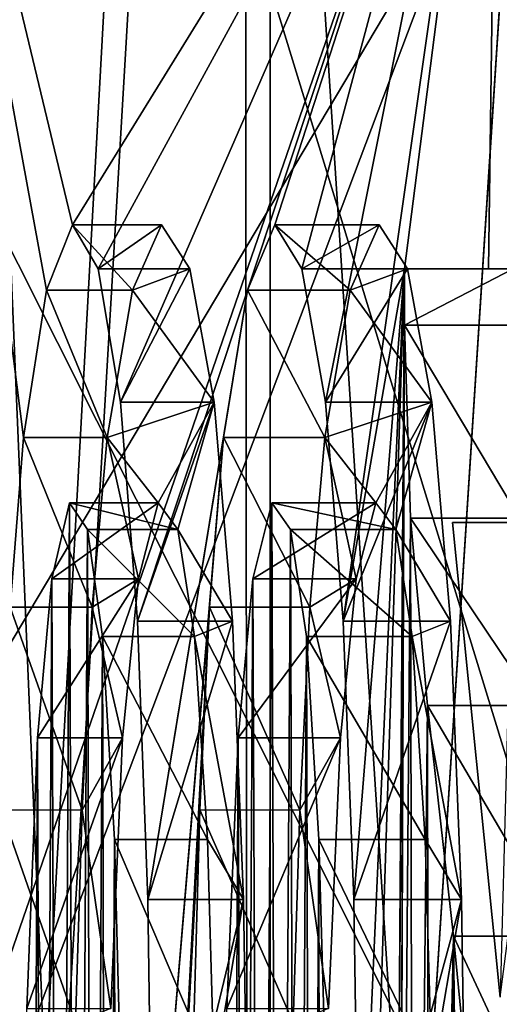
# Model space of a CAD drawing. Units: millimetres. Extents: x -50 to 50, y -11 to 71.
# Drawn here: x -17 to -17, y -1 to 0 of the extents above; entities that cross this region are included whole.
import ezdxf

# ---------------------------------------------------------------- set-up
doc = ezdxf.new("R2010")
doc.units = ezdxf.units.MM
doc.header["$LTSCALE"] = 65.185185
for name, color, linetype in [('1745', 7, 'CONTINUOUS'), ('1764', 7, 'CONTINUOUS'), ('1787', 7, 'CONTINUOUS'), ('1833', 7, 'CONTINUOUS'), ('1925', 7, 'CONTINUOUS'), ('1926', 7, 'CONTINUOUS'), ('1966', 7, 'CONTINUOUS'), ('1967', 7, 'CONTINUOUS'), ('1979', 7, 'CONTINUOUS'), ('2258', 7, 'CONTINUOUS'), ('2259', 7, 'CONTINUOUS'), ('2260', 7, 'CONTINUOUS'), ('2261', 7, 'CONTINUOUS'), ('2262', 7, 'CONTINUOUS'), ('2272', 7, 'CONTINUOUS'), ('2273', 7, 'CONTINUOUS'), ('2274', 7, 'CONTINUOUS'), ('2275', 7, 'CONTINUOUS'), ('2279', 7, 'CONTINUOUS'), ('2280', 7, 'CONTINUOUS'), ('2282', 7, 'CONTINUOUS'), ('2283', 7, 'CONTINUOUS'), ('2284', 7, 'CONTINUOUS'), ('2285', 7, 'CONTINUOUS'), ('2286', 7, 'CONTINUOUS'), ('2296', 7, 'CONTINUOUS'), ('2297', 7, 'CONTINUOUS'), ('2298', 7, 'CONTINUOUS'), ('2299', 7, 'CONTINUOUS'), ('2303', 7, 'CONTINUOUS'), ('2304', 7, 'CONTINUOUS'), ('2305', 7, 'CONTINUOUS'), ('2306', 7, 'CONTINUOUS'), ('2308', 7, 'CONTINUOUS'), ('2309', 7, 'CONTINUOUS'), ('2324', 7, 'CONTINUOUS'), ('2325', 7, 'CONTINUOUS')]:
    doc.layers.add(name, color=color, linetype=linetype)

msp = doc.modelspace()

# ---------------------------------------------------------------- linework, layer by layer
at = {"layer": '1745', "color": 7, "linetype": 'CONTINUOUS'}
for points in [[(-16.81038, 25.48986, 119.44953), (-17.09036, 25.47209, 118.05446), (-16.41843, -10.7564, 121.33633), (-16.81038, 25.48986, 119.44953)], [(-17.09036, 25.47209, 118.05446), (-17.37034, 25.45433, 116.6594), (-16.41843, -10.7564, 121.33633), (-17.09036, 25.47209, 118.05446)], [(-17.37034, 25.45433, 116.6594), (-17.37034, -10.70651, 116.6594), (-16.41843, -10.7564, 121.33633), (-17.37034, 25.45433, 116.6594)]]:
    msp.add_3dface(points, dxfattribs=at)
at = {"layer": '1764', "color": 7, "linetype": 'CONTINUOUS'}
for points in [[(-7, 9.35, 11), (-7, -11.25, 11), (-19.60361, 9.35, 15), (-7, 9.35, 11)], [(-19.60361, 9.35, 15), (-7, -11.25, 11), (-19.60361, -10.58947, 15), (-19.60361, 9.35, 15)]]:
    msp.add_3dface(points, dxfattribs=at)
at = {"layer": '1787', "color": 7, "linetype": 'CONTINUOUS'}
for points in [[(-16.87678, 0.45619, 94.2037), (-16.2689, 0.47731, 98.9306), (-16.80827, -0.20881, 94.76803), (-16.87678, 0.45619, 94.2037)], [(-17.40847, 0.43771, 89.46763), (-16.87678, 0.45619, 94.2037), (-17.26263, -0.16886, 90.83735), (-17.40847, 0.43771, 89.46763)], [(-17.26263, -0.16886, 90.83735), (-16.87678, 0.45619, 94.2037), (-17.23932, -0.20881, 91.05086), (-17.26263, -0.16886, 90.83735)], [(-17.23932, -0.20881, 91.05086), (-16.87678, 0.45619, 94.2037), (-17.21901, -0.32946, 91.23568), (-17.23932, -0.20881, 91.05086)], [(-17.21901, -0.32946, 91.23568), (-16.87678, 0.45619, 94.2037), (-17.20371, -0.52771, 91.3742), (-17.21901, -0.32946, 91.23568)], [(-16.87678, 0.45619, 94.2037), (-17.10413, -0.22794, 92.26171), (-17.20371, -0.52771, 91.3742), (-16.87678, 0.45619, 94.2037)], [(-17.10413, -0.22794, 92.26171), (-16.87678, 0.45619, 94.2037), (-17.07931, -0.16886, 92.47925), (-17.10413, -0.22794, 92.26171)], [(-17.07931, -0.16886, 92.47925), (-16.87678, 0.45619, 94.2037), (-17.05481, -0.20881, 92.69261), (-17.07931, -0.16886, 92.47925)], [(-17.05481, -0.20881, 92.69261), (-16.87678, 0.45619, 94.2037), (-17.03347, -0.32946, 92.87731), (-17.05481, -0.20881, 92.69261)], [(-17.03347, -0.32946, 92.87731), (-16.87678, 0.45619, 94.2037), (-17.0174, -0.52771, 93.01574), (-17.03347, -0.32946, 92.87731)], [(-17.0174, -0.52771, 93.01574), (-16.87678, 0.45619, 94.2037), (-16.96198, -0.20881, 93.48885), (-17.0174, -0.52771, 93.01574)], [(-16.96198, -0.20881, 93.48885), (-16.87678, 0.45619, 94.2037), (-16.88582, -0.20881, 94.12853), (-16.96198, -0.20881, 93.48885)], [(-16.88582, -0.20881, 94.12853), (-16.87678, 0.45619, 94.2037), (-16.80827, -0.20881, 94.76803), (-16.88582, -0.20881, 94.12853)], [(-17.31898, -0.51495, 90.31525), (-17.40847, 0.43771, 89.46763), (-17.30689, -0.36134, 90.42797), (-17.31898, -0.51495, 90.31525)], [(-17.30689, -0.36134, 90.42797), (-17.40847, 0.43771, 89.46763), (-17.28624, -0.22794, 90.61966), (-17.30689, -0.36134, 90.42797)], [(-17.28624, -0.22794, 90.61966), (-17.40847, 0.43771, 89.46763), (-17.26263, -0.16886, 90.83735), (-17.28624, -0.22794, 90.61966)], [(-17.00772, -0.77983, 93.09888), (-17.0174, -0.52771, 93.01574), (-16.96198, -0.20881, 93.48885), (-17.00772, -0.77983, 93.09888)], [(-17.00263, -1.12088, 93.14245), (-17.00772, -0.77983, 93.09888), (-16.96198, -0.20881, 93.48885), (-17.00263, -1.12088, 93.14245)], [(-17.0025, -1.47283, 93.14357), (-17.00263, -1.12088, 93.14245), (-16.96198, -0.20881, 93.48885), (-17.0025, -1.47283, 93.14357)], [(-16.98905, -4.06811, 93.25859), (-17.0025, -1.47283, 93.14357), (-16.96198, -0.20881, 93.48885), (-16.98905, -4.06811, 93.25859)], [(-16.98905, -4.27221, 93.25859), (-16.98905, -4.06811, 93.25859), (-16.96198, -0.20881, 93.48885), (-16.98905, -4.27221, 93.25859)], [(-16.98905, -4.27221, 93.25859), (-16.96198, -0.20881, 93.48885), (-16.96795, -1.84161, 93.43818), (-16.98905, -4.27221, 93.25859)], [(-16.96795, -1.84161, 93.43818), (-16.96198, -0.20881, 93.48885), (-16.96198, -0.25983, 93.48885), (-16.96795, -1.84161, 93.43818)], [(-17.20371, -0.52771, 91.3742), (-17.10413, -0.22794, 92.26171), (-17.19449, -0.77983, 91.4574), (-17.20371, -0.52771, 91.3742)], [(-17.10413, -0.22794, 92.26171), (-17.12586, -0.36134, 92.07015), (-17.19449, -0.77983, 91.4574), (-17.10413, -0.22794, 92.26171)], [(-16.95643, -0.43439, 93.53588), (-16.96795, -1.84161, 93.43818), (-16.96198, -0.25983, 93.48885), (-16.95643, -0.43439, 93.53588)], [(-17.19449, -0.77983, 91.4574), (-17.12586, -0.36134, 92.07015), (-17.18965, -1.12088, 91.50099), (-17.19449, -0.77983, 91.4574)], [(-17.12586, -0.36134, 92.07015), (-17.13857, -0.51495, 91.9575), (-17.18965, -1.12088, 91.50099), (-17.12586, -0.36134, 92.07015)], [(-16.95375, -1.82247, 93.55853), (-16.96795, -1.84161, 93.43818), (-16.95643, -0.43439, 93.53588), (-16.95375, -1.82247, 93.55853)], [(-16.941, -0.60425, 93.66621), (-16.95375, -1.82247, 93.55853), (-16.95643, -0.43439, 93.53588), (-16.941, -0.60425, 93.66621)], [(-16.91841, -0.43842, 93.85621), (-16.86369, -0.43842, 94.31216), (-16.87514, -0.86832, 94.21732), (-16.91841, -0.43842, 93.85621)], [(-17.18965, -1.12088, 91.50099), (-17.13857, -0.51495, 91.9575), (-17.18953, -1.47283, 91.50211), (-17.18965, -1.12088, 91.50099)], [(-17.13857, -0.51495, 91.9575), (-17.14715, -0.69874, 91.8813), (-17.18953, -1.47283, 91.50211), (-17.13857, -0.51495, 91.9575)], [(-16.9395, -1.80334, 93.67887), (-16.95375, -1.82247, 93.55853), (-16.941, -0.60425, 93.66621), (-16.9395, -1.80334, 93.67887)], [(-16.91748, -0.81303, 93.86406), (-16.9395, -1.80334, 93.67887), (-16.941, -0.60425, 93.66621), (-16.91748, -0.81303, 93.86406)], [(-17.14715, -0.69874, 91.8813), (-17.15283, -0.89127, 91.83073), (-17.18953, -1.47283, 91.50211), (-17.14715, -0.69874, 91.8813)], [(-16.92965, -1.96732, 93.76184), (-16.9395, -1.80334, 93.67887), (-16.91748, -0.81303, 93.86406), (-16.92965, -1.96732, 93.76184)], [(-16.91766, -2.07122, 93.86254), (-16.92965, -1.96732, 93.76184), (-16.91748, -0.81303, 93.86406), (-16.91766, -2.07122, 93.86254)], [(-16.90239, -2.14308, 93.99033), (-16.91766, -2.07122, 93.86254), (-16.91748, -0.81303, 93.86406), (-16.90239, -2.14308, 93.99033)], [(-16.89114, -1.08261, 94.0842), (-16.90239, -2.14308, 93.99033), (-16.91748, -0.81303, 93.86406), (-16.89114, -1.08261, 94.0842)]]:
    msp.add_3dface(points, dxfattribs=at)
at = {"layer": '1833', "color": 7, "linetype": 'CONTINUOUS'}
for points in [[(-16.86377, 0.21682, 77.66725), (-16.96811, -1.40523, 76.33572), (-7.48255, 2.43192, 78.26801), (-16.86377, 0.21682, 77.66725)], [(-7.48255, 2.43192, 78.26801), (-16.96811, -1.40523, 76.33572), (-7.48255, -1.17104, 76.10109), (-7.48255, 2.43192, 78.26801)]]:
    msp.add_3dface(points, dxfattribs=at)
at = {"layer": '1925', "color": 7, "linetype": 'CONTINUOUS'}
for points in [[(-16.74181, -1.85459, 40.20713), (-17.79139, -2.19716, 39.87003), (-16.6478, 0.8289, 37.99469), (-16.74181, -1.85459, 40.20713)], [(-16.6478, 0.8289, 37.99469), (-17.79139, -2.19716, 39.87003), (-16.75068, 0.8145, 37.98599), (-16.6478, 0.8289, 37.99469)], [(-16.75068, 0.8145, 37.98599), (-17.79139, -2.19716, 39.87003), (-17.29194, 0.54759, 37.89608), (-16.75068, 0.8145, 37.98599)], [(-17.29194, 0.54759, 37.89608), (-17.79139, -2.19716, 39.87003), (-17.57696, 0.23818, 37.81801), (-17.29194, 0.54759, 37.89608)]]:
    msp.add_3dface(points, dxfattribs=at)
at = {"layer": '1926', "color": 7, "linetype": 'CONTINUOUS'}
for points in [[(-16.52844, -1.76362, 35.37503), (-16.68236, 0.7914, 37.09003), (-17.23089, 0.52716, 37.11015), (-16.52844, -1.76362, 35.37503)], [(-17.52575, 0.22078, 37.16057), (-16.52844, -1.76362, 35.37503), (-17.23089, 0.52716, 37.11015), (-17.52575, 0.22078, 37.16057)], [(-17.52475, -2.09729, 35.64208), (-16.52844, -1.76362, 35.37503), (-17.52575, 0.22078, 37.16057), (-17.52475, -2.09729, 35.64208)]]:
    msp.add_3dface(points, dxfattribs=at)
at = {"layer": '1966', "color": 7, "linetype": 'CONTINUOUS'}
for points in [[(-16.86377, 0.21682, 77.66725), (-17.857, 1.92121, 78.9763), (-18.016, -1.71829, 76.70577), (-16.86377, 0.21682, 77.66725)], [(-16.96811, -1.40523, 76.33572), (-16.86377, 0.21682, 77.66725), (-18.016, -1.71829, 76.70577), (-16.96811, -1.40523, 76.33572)]]:
    msp.add_3dface(points, dxfattribs=at)
at = {"layer": '1967', "color": 7, "linetype": 'CONTINUOUS'}
for points in [[(-16.58483, 1.85892, 84.16529), (-17.09919, -5.86336, 84.05503), (-17.10779, 1.80584, 84.05149), (-16.58483, 1.85892, 84.16529)], [(-16.58483, 1.85892, 84.16529), (-16.58483, -5.91422, 84.16529), (-17.09919, -5.86336, 84.05503), (-16.58483, 1.85892, 84.16529)], [(-17.55228, -5.75484, 83.76621), (-17.5628, 1.69447, 83.75636), (-17.13669, 1.80087, 84.03913), (-17.55228, -5.75484, 83.76621)], [(-17.09919, -5.86336, 84.05503), (-17.55228, -5.75484, 83.76621), (-17.10779, 1.80584, 84.05149), (-17.09919, -5.86336, 84.05503)], [(-17.10779, 1.80584, 84.05149), (-17.55228, -5.75484, 83.76621), (-17.13669, 1.80087, 84.03913), (-17.10779, 1.80584, 84.05149)]]:
    msp.add_3dface(points, dxfattribs=at)
at = {"layer": '1979', "color": 7, "linetype": 'CONTINUOUS'}
for points in [[(-17.08351, 0.78896, 88.36987), (-16.64925, -5.89513, 88.00342), (-16.64922, 0.89514, 88.0034), (-17.08351, 0.78896, 88.36987)], [(-17.35386, 0.62876, 88.88322), (-17.08352, -5.78894, 88.36988), (-17.08351, 0.78896, 88.36987), (-17.35386, 0.62876, 88.88322)], [(-17.08352, -5.78894, 88.36988), (-16.64925, -5.89513, 88.00342), (-17.08351, 0.78896, 88.36987), (-17.08352, -5.78894, 88.36988)], [(-17.35386, -5.62876, 88.88323), (-17.08352, -5.78894, 88.36988), (-17.35386, 0.62876, 88.88322), (-17.35386, -5.62876, 88.88323)]]:
    msp.add_3dface(points, dxfattribs=at)
at = {"layer": '2258', "color": 7, "linetype": 'CONTINUOUS'}
for points in [[(-17.32713, -0.69874, 90.239), (-17.31898, -0.51495, 90.31525), (-17.25393, -0.69875, 90.23019), (-17.32713, -0.69874, 90.239)], [(-17.25393, -0.69875, 90.23019), (-17.31898, -0.51495, 90.31525), (-17.24477, -0.51498, 90.3063), (-17.25393, -0.69875, 90.23019)], [(-17.33253, -0.89127, 90.1884), (-17.32713, -0.69874, 90.239), (-17.26, -0.89126, 90.17967), (-17.33253, -0.89127, 90.1884)], [(-17.26, -0.89126, 90.17967), (-17.32713, -0.69874, 90.239), (-17.25393, -0.69875, 90.23019), (-17.26, -0.89126, 90.17967)]]:
    msp.add_3dface(points, dxfattribs=at)
at = {"layer": '2259', "color": 7, "linetype": 'CONTINUOUS'}
for points in [[(-17.30689, -0.36134, 90.42797), (-17.28624, -0.22794, 90.61966), (-17.23123, -0.36135, 90.41887), (-17.30689, -0.36134, 90.42797)], [(-17.23123, -0.36135, 90.41887), (-17.28624, -0.22794, 90.61966), (-17.20821, -0.22794, 90.61028), (-17.23123, -0.36135, 90.41887)], [(-17.31898, -0.51495, 90.31525), (-17.30689, -0.36134, 90.42797), (-17.24477, -0.51498, 90.3063), (-17.31898, -0.51495, 90.31525)], [(-17.24477, -0.51498, 90.3063), (-17.30689, -0.36134, 90.42797), (-17.23123, -0.36135, 90.41887), (-17.24477, -0.51498, 90.3063)]]:
    msp.add_3dface(points, dxfattribs=at)
at = {"layer": '2260', "color": 7, "linetype": 'CONTINUOUS'}
for points in [[(-17.28624, -0.22794, 90.61966), (-17.26263, -0.16886, 90.83735), (-17.20821, -0.22794, 90.61028), (-17.28624, -0.22794, 90.61966)], [(-17.26263, -0.16886, 90.83735), (-17.23932, -0.20881, 91.05086), (-17.18207, -0.16886, 90.82766), (-17.26263, -0.16886, 90.83735)], [(-17.20821, -0.22794, 90.61028), (-17.26263, -0.16886, 90.83735), (-17.18207, -0.16886, 90.82766), (-17.20821, -0.22794, 90.61028)], [(-17.18207, -0.16886, 90.82766), (-17.23932, -0.20881, 91.05086), (-17.15643, -0.20881, 91.04089), (-17.18207, -0.16886, 90.82766)]]:
    msp.add_3dface(points, dxfattribs=at)
at = {"layer": '2261', "color": 7, "linetype": 'CONTINUOUS'}
for points in [[(-17.23932, -0.20881, 91.05086), (-17.21901, -0.32946, 91.23568), (-17.15643, -0.20881, 91.04089), (-17.23932, -0.20881, 91.05086)], [(-17.15643, -0.20881, 91.04089), (-17.21901, -0.32946, 91.23568), (-17.13423, -0.32946, 91.22548), (-17.15643, -0.20881, 91.04089)], [(-17.21901, -0.32946, 91.23568), (-17.20371, -0.52771, 91.3742), (-17.13423, -0.32946, 91.22548), (-17.21901, -0.32946, 91.23568)], [(-17.13423, -0.32946, 91.22548), (-17.20371, -0.52771, 91.3742), (-17.11759, -0.52771, 91.36385), (-17.13423, -0.32946, 91.22548)]]:
    msp.add_3dface(points, dxfattribs=at)
at = {"layer": '2262', "color": 7, "linetype": 'CONTINUOUS'}
for points in [[(-17.20371, -0.52771, 91.3742), (-17.19449, -0.77983, 91.4574), (-17.11759, -0.52771, 91.36385), (-17.20371, -0.52771, 91.3742)], [(-17.11759, -0.52771, 91.36385), (-17.19449, -0.77983, 91.4574), (-17.10759, -0.77984, 91.44695), (-17.11759, -0.52771, 91.36385)], [(-17.19449, -0.77983, 91.4574), (-17.18965, -1.12088, 91.50099), (-17.10759, -0.77984, 91.44695), (-17.19449, -0.77983, 91.4574)], [(-17.10759, -0.77984, 91.44695), (-17.18965, -1.12088, 91.50099), (-17.10236, -1.12088, 91.4905), (-17.10759, -0.77984, 91.44695)]]:
    msp.add_3dface(points, dxfattribs=at)
at = {"layer": '2272', "color": 7, "linetype": 'CONTINUOUS'}
for points in [[(-17.14044, -0.72544, 91.17387), (-17.1343, -0.93739, 91.22489), (-17.2247, -0.72544, 91.184), (-17.14044, -0.72544, 91.17387)], [(-17.2247, -0.72544, 91.184), (-17.1343, -0.93739, 91.22489), (-17.21908, -0.9374, 91.23509), (-17.2247, -0.72544, 91.184)]]:
    msp.add_3dface(points, dxfattribs=at)
at = {"layer": '2273', "color": 7, "linetype": 'CONTINUOUS'}
for points in [[(-17.16709, -0.4448, 90.95223), (-17.15211, -0.54162, 91.07681), (-17.24903, -0.4448, 90.96209), (-17.16709, -0.4448, 90.95223)], [(-17.24903, -0.4448, 90.96209), (-17.15211, -0.54162, 91.07681), (-17.23538, -0.54161, 91.08681), (-17.24903, -0.4448, 90.96209)], [(-17.14044, -0.72544, 91.17387), (-17.2247, -0.72544, 91.184), (-17.23538, -0.54161, 91.08681), (-17.14044, -0.72544, 91.17387)], [(-17.15211, -0.54162, 91.07681), (-17.14044, -0.72544, 91.17387), (-17.23538, -0.54161, 91.08681), (-17.15211, -0.54162, 91.07681)]]:
    msp.add_3dface(points, dxfattribs=at)
at = {"layer": '2274', "color": 7, "linetype": 'CONTINUOUS'}
for points in [[(-17.28144, -0.48944, 90.66405), (-17.18496, -0.42062, 90.80363), (-17.26525, -0.42061, 90.8133), (-17.28144, -0.48944, 90.66405)], [(-17.20288, -0.48944, 90.65461), (-17.18496, -0.42062, 90.80363), (-17.28144, -0.48944, 90.66405), (-17.20288, -0.48944, 90.65461)], [(-17.16709, -0.4448, 90.95223), (-17.24903, -0.4448, 90.96209), (-17.26525, -0.42061, 90.8133), (-17.16709, -0.4448, 90.95223)], [(-17.18496, -0.42062, 90.80363), (-17.16709, -0.4448, 90.95223), (-17.26525, -0.42061, 90.8133), (-17.18496, -0.42062, 90.80363)]]:
    msp.add_3dface(points, dxfattribs=at)
at = {"layer": '2275', "color": 7, "linetype": 'CONTINUOUS'}
for points in [[(-17.20288, -0.48944, 90.65461), (-17.28144, -0.48944, 90.66405), (-17.29433, -0.63333, 90.54474), (-17.20288, -0.48944, 90.65461)], [(-17.21721, -0.63333, 90.53546), (-17.20288, -0.48944, 90.65461), (-17.29433, -0.63333, 90.54474), (-17.21721, -0.63333, 90.53546)], [(-17.22802, -0.87851, 90.44563), (-17.21721, -0.63333, 90.53546), (-17.30401, -0.87851, 90.45477), (-17.22802, -0.87851, 90.44563)], [(-17.30401, -0.87851, 90.45477), (-17.21721, -0.63333, 90.53546), (-17.29433, -0.63333, 90.54474), (-17.30401, -0.87851, 90.45477)]]:
    msp.add_3dface(points, dxfattribs=at)
at = {"layer": '2279', "color": 7, "linetype": 'CONTINUOUS'}
for points in [[(-17.20821, -0.22794, 90.61028), (-17.18207, -0.16886, 90.82766), (-17.15643, -0.20881, 91.04089), (-17.20821, -0.22794, 90.61028)], [(-17.20821, -0.22794, 90.61028), (-17.15643, -0.20881, 91.04089), (-17.13423, -0.32946, 91.22548), (-17.20821, -0.22794, 90.61028)], [(-17.23123, -0.36135, 90.41887), (-17.20821, -0.22794, 90.61028), (-17.13423, -0.32946, 91.22548), (-17.23123, -0.36135, 90.41887)], [(-17.23123, -0.36135, 90.41887), (-17.13423, -0.32946, 91.22548), (-17.18496, -0.42062, 90.80363), (-17.23123, -0.36135, 90.41887)], [(-17.13423, -0.32946, 91.22548), (-17.16709, -0.4448, 90.95223), (-17.18496, -0.42062, 90.80363), (-17.13423, -0.32946, 91.22548)], [(-17.13423, -0.32946, 91.22548), (-17.11759, -0.52771, 91.36385), (-17.16709, -0.4448, 90.95223), (-17.13423, -0.32946, 91.22548)], [(-17.24477, -0.51498, 90.3063), (-17.23123, -0.36135, 90.41887), (-17.20288, -0.48944, 90.65461), (-17.24477, -0.51498, 90.3063)], [(-17.23123, -0.36135, 90.41887), (-17.18496, -0.42062, 90.80363), (-17.20288, -0.48944, 90.65461), (-17.23123, -0.36135, 90.41887)], [(-17.11759, -0.52771, 91.36385), (-17.15211, -0.54162, 91.07681), (-17.16709, -0.4448, 90.95223), (-17.11759, -0.52771, 91.36385)], [(-17.24477, -0.51498, 90.3063), (-17.20288, -0.48944, 90.65461), (-17.21721, -0.63333, 90.53546), (-17.24477, -0.51498, 90.3063)], [(-17.25393, -0.69875, 90.23019), (-17.24477, -0.51498, 90.3063), (-17.21721, -0.63333, 90.53546), (-17.25393, -0.69875, 90.23019)], [(-17.11759, -0.52771, 91.36385), (-17.10759, -0.77984, 91.44695), (-17.15211, -0.54162, 91.07681), (-17.11759, -0.52771, 91.36385)], [(-17.10759, -0.77984, 91.44695), (-17.14044, -0.72544, 91.17387), (-17.15211, -0.54162, 91.07681), (-17.10759, -0.77984, 91.44695)], [(-17.25393, -0.69875, 90.23019), (-17.21721, -0.63333, 90.53546), (-17.22802, -0.87851, 90.44563), (-17.25393, -0.69875, 90.23019)], [(-17.26, -0.89126, 90.17967), (-17.25393, -0.69875, 90.23019), (-17.22802, -0.87851, 90.44563), (-17.26, -0.89126, 90.17967)], [(-17.10759, -0.77984, 91.44695), (-17.1343, -0.93739, 91.22489), (-17.14044, -0.72544, 91.17387), (-17.10759, -0.77984, 91.44695)], [(-17.10759, -0.77984, 91.44695), (-17.10236, -1.12088, 91.4905), (-17.1343, -0.93739, 91.22489), (-17.10759, -0.77984, 91.44695)]]:
    msp.add_3dface(points, dxfattribs=at)
at = {"layer": '2280', "color": 7, "linetype": 'CONTINUOUS'}
for points in [[(-17.27487, -2.14674, 90.72473), (-17.28144, -0.48944, 90.66405), (-17.26525, -0.42061, 90.8133), (-17.27487, -2.14674, 90.72473)], [(-17.25941, -2.17965, 90.86697), (-17.27487, -2.14674, 90.72473), (-17.26525, -0.42061, 90.8133), (-17.25941, -2.17965, 90.86697)], [(-17.24903, -0.4448, 90.96209), (-17.25941, -2.17965, 90.86697), (-17.26525, -0.42061, 90.8133), (-17.24903, -0.4448, 90.96209)], [(-17.24428, -2.13617, 91.00551), (-17.25941, -2.17965, 90.86697), (-17.24903, -0.4448, 90.96209), (-17.24428, -2.13617, 91.00551)], [(-17.24428, -2.13617, 91.00551), (-17.24903, -0.4448, 90.96209), (-17.23538, -0.54161, 91.08681), (-17.24428, -2.13617, 91.00551)], [(-17.28144, -0.48944, 90.66405), (-17.28967, -2.0202, 90.58795), (-17.29433, -0.63333, 90.54474), (-17.28144, -0.48944, 90.66405)], [(-17.27487, -2.14674, 90.72473), (-17.28967, -2.0202, 90.58795), (-17.28144, -0.48944, 90.66405), (-17.27487, -2.14674, 90.72473)], [(-17.23167, -2.00744, 91.1206), (-17.24428, -2.13617, 91.00551), (-17.23538, -0.54161, 91.08681), (-17.23167, -2.00744, 91.1206)], [(-17.2247, -0.72544, 91.184), (-17.23167, -2.00744, 91.1206), (-17.23538, -0.54161, 91.08681), (-17.2247, -0.72544, 91.184)], [(-17.30401, -0.87851, 90.45477), (-17.29433, -0.63333, 90.54474), (-17.30023, -1.81409, 90.48992), (-17.30401, -0.87851, 90.45477)], [(-17.29433, -0.63333, 90.54474), (-17.28967, -2.0202, 90.58795), (-17.30023, -1.81409, 90.48992), (-17.29433, -0.63333, 90.54474)], [(-17.22344, -1.8359, 91.19548), (-17.23167, -2.00744, 91.1206), (-17.2247, -0.72544, 91.184), (-17.22344, -1.8359, 91.19548)], [(-17.22344, -1.8359, 91.19548), (-17.2247, -0.72544, 91.184), (-17.21908, -0.9374, 91.23509), (-17.22344, -1.8359, 91.19548)]]:
    msp.add_3dface(points, dxfattribs=at)
at = {"layer": '2282', "color": 7, "linetype": 'CONTINUOUS'}
for points in [[(-17.14715, -0.69874, 91.8813), (-17.13857, -0.51495, 91.9575), (-17.05667, -0.69875, 91.87041), (-17.14715, -0.69874, 91.8813)], [(-17.05667, -0.69875, 91.87041), (-17.13857, -0.51495, 91.9575), (-17.04751, -0.51498, 91.94653), (-17.05667, -0.69875, 91.87041)], [(-17.15283, -0.89127, 91.83073), (-17.14715, -0.69874, 91.8813), (-17.06274, -0.89126, 91.81989), (-17.15283, -0.89127, 91.83073)], [(-17.06274, -0.89126, 91.81989), (-17.14715, -0.69874, 91.8813), (-17.05667, -0.69875, 91.87041), (-17.06274, -0.89126, 91.81989)]]:
    msp.add_3dface(points, dxfattribs=at)
at = {"layer": '2283', "color": 7, "linetype": 'CONTINUOUS'}
for points in [[(-17.12586, -0.36134, 92.07015), (-17.10413, -0.22794, 92.26171), (-17.03398, -0.36135, 92.05909), (-17.12586, -0.36134, 92.07015)], [(-17.03398, -0.36135, 92.05909), (-17.10413, -0.22794, 92.26171), (-17.01096, -0.22794, 92.2505), (-17.03398, -0.36135, 92.05909)], [(-17.13857, -0.51495, 91.9575), (-17.12586, -0.36134, 92.07015), (-17.04751, -0.51498, 91.94653), (-17.13857, -0.51495, 91.9575)], [(-17.04751, -0.51498, 91.94653), (-17.12586, -0.36134, 92.07015), (-17.03398, -0.36135, 92.05909), (-17.04751, -0.51498, 91.94653)]]:
    msp.add_3dface(points, dxfattribs=at)
at = {"layer": '2284', "color": 7, "linetype": 'CONTINUOUS'}
for points in [[(-17.10413, -0.22794, 92.26171), (-17.07931, -0.16886, 92.47925), (-17.01096, -0.22794, 92.2505), (-17.10413, -0.22794, 92.26171)], [(-17.07931, -0.16886, 92.47925), (-17.05481, -0.20881, 92.69261), (-16.98481, -0.16886, 92.46788), (-17.07931, -0.16886, 92.47925)], [(-17.01096, -0.22794, 92.2505), (-17.07931, -0.16886, 92.47925), (-16.98481, -0.16886, 92.46788), (-17.01096, -0.22794, 92.2505)], [(-16.98481, -0.16886, 92.46788), (-17.05481, -0.20881, 92.69261), (-16.95917, -0.20881, 92.68111), (-16.98481, -0.16886, 92.46788)]]:
    msp.add_3dface(points, dxfattribs=at)
at = {"layer": '2285', "color": 7, "linetype": 'CONTINUOUS'}
for points in [[(-17.05481, -0.20881, 92.69261), (-17.03347, -0.32946, 92.87731), (-16.95917, -0.20881, 92.68111), (-17.05481, -0.20881, 92.69261)], [(-16.95917, -0.20881, 92.68111), (-17.03347, -0.32946, 92.87731), (-16.93697, -0.32947, 92.86572), (-16.95917, -0.20881, 92.68111)], [(-17.03347, -0.32946, 92.87731), (-17.0174, -0.52771, 93.01574), (-16.93697, -0.32947, 92.86572), (-17.03347, -0.32946, 92.87731)], [(-16.93697, -0.32947, 92.86572), (-17.0174, -0.52771, 93.01574), (-16.92033, -0.52771, 93.00407), (-16.93697, -0.32947, 92.86572)]]:
    msp.add_3dface(points, dxfattribs=at)
at = {"layer": '2286', "color": 7, "linetype": 'CONTINUOUS'}
for points in [[(-17.0174, -0.52771, 93.01574), (-17.00772, -0.77983, 93.09888), (-16.92033, -0.52771, 93.00407), (-17.0174, -0.52771, 93.01574)], [(-16.92033, -0.52771, 93.00407), (-17.00772, -0.77983, 93.09888), (-16.91034, -0.77984, 93.08717), (-16.92033, -0.52771, 93.00407)], [(-17.00772, -0.77983, 93.09888), (-17.00263, -1.12088, 93.14245), (-16.91034, -0.77984, 93.08717), (-17.00772, -0.77983, 93.09888)], [(-16.91034, -0.77984, 93.08717), (-17.00263, -1.12088, 93.14245), (-16.9051, -1.12088, 93.13072), (-16.91034, -0.77984, 93.08717)]]:
    msp.add_3dface(points, dxfattribs=at)
at = {"layer": '2296', "color": 7, "linetype": 'CONTINUOUS'}
for points in [[(-16.94318, -0.72544, 92.8141), (-16.93704, -0.93739, 92.86512), (-17.03945, -0.72544, 92.82567), (-16.94318, -0.72544, 92.8141)], [(-17.03945, -0.72544, 92.82567), (-16.93704, -0.93739, 92.86512), (-17.03354, -0.9374, 92.87672), (-17.03945, -0.72544, 92.82567)]]:
    msp.add_3dface(points, dxfattribs=at)
at = {"layer": '2297', "color": 7, "linetype": 'CONTINUOUS'}
for points in [[(-16.96983, -0.4448, 92.59246), (-16.95485, -0.54162, 92.71703), (-17.06502, -0.4448, 92.60391), (-16.96983, -0.4448, 92.59246)], [(-17.06502, -0.4448, 92.60391), (-16.95485, -0.54162, 92.71703), (-17.05067, -0.5416, 92.72854), (-17.06502, -0.4448, 92.60391)], [(-16.94318, -0.72544, 92.8141), (-17.03945, -0.72544, 92.82567), (-17.05067, -0.5416, 92.72854), (-16.94318, -0.72544, 92.8141)], [(-16.95485, -0.54162, 92.71703), (-16.94318, -0.72544, 92.8141), (-17.05067, -0.5416, 92.72854), (-16.95485, -0.54162, 92.71703)]]:
    msp.add_3dface(points, dxfattribs=at)
at = {"layer": '2298', "color": 7, "linetype": 'CONTINUOUS'}
for points in [[(-17.00563, -0.48944, 92.29483), (-16.9877, -0.42061, 92.44386), (-17.09909, -0.48944, 92.30607), (-17.00563, -0.48944, 92.29483)], [(-17.09909, -0.48944, 92.30607), (-16.9877, -0.42061, 92.44386), (-17.08206, -0.42061, 92.45521), (-17.09909, -0.48944, 92.30607)], [(-16.96983, -0.4448, 92.59246), (-17.06502, -0.4448, 92.60391), (-17.08206, -0.42061, 92.45521), (-16.96983, -0.4448, 92.59246)], [(-16.9877, -0.42061, 92.44386), (-16.96983, -0.4448, 92.59246), (-17.08206, -0.42061, 92.45521), (-16.9877, -0.42061, 92.44386)]]:
    msp.add_3dface(points, dxfattribs=at)
at = {"layer": '2299', "color": 7, "linetype": 'CONTINUOUS'}
for points in [[(-17.00563, -0.48944, 92.29483), (-17.09909, -0.48944, 92.30607), (-17.11264, -0.63333, 92.18683), (-17.00563, -0.48944, 92.29483)], [(-17.01995, -0.63333, 92.17569), (-17.00563, -0.48944, 92.29483), (-17.11264, -0.63333, 92.18683), (-17.01995, -0.63333, 92.17569)], [(-17.03076, -0.87851, 92.08586), (-17.01995, -0.63333, 92.17569), (-17.12283, -0.87851, 92.09693), (-17.03076, -0.87851, 92.08586)], [(-17.12283, -0.87851, 92.09693), (-17.01995, -0.63333, 92.17569), (-17.11264, -0.63333, 92.18683), (-17.12283, -0.87851, 92.09693)]]:
    msp.add_3dface(points, dxfattribs=at)
at = {"layer": '2303', "color": 7, "linetype": 'CONTINUOUS'}
for points in [[(-17.01096, -0.22794, 92.2505), (-16.98481, -0.16886, 92.46788), (-16.95917, -0.20881, 92.68111), (-17.01096, -0.22794, 92.2505)], [(-17.01096, -0.22794, 92.2505), (-16.95917, -0.20881, 92.68111), (-16.93697, -0.32947, 92.86572), (-17.01096, -0.22794, 92.2505)], [(-17.03398, -0.36135, 92.05909), (-17.01096, -0.22794, 92.2505), (-16.93697, -0.32947, 92.86572), (-17.03398, -0.36135, 92.05909)], [(-17.03398, -0.36135, 92.05909), (-16.93697, -0.32947, 92.86572), (-16.9877, -0.42061, 92.44386), (-17.03398, -0.36135, 92.05909)], [(-16.93697, -0.32947, 92.86572), (-16.96983, -0.4448, 92.59246), (-16.9877, -0.42061, 92.44386), (-16.93697, -0.32947, 92.86572)], [(-16.93697, -0.32947, 92.86572), (-16.92033, -0.52771, 93.00407), (-16.96983, -0.4448, 92.59246), (-16.93697, -0.32947, 92.86572)], [(-17.04751, -0.51498, 91.94653), (-17.03398, -0.36135, 92.05909), (-17.00563, -0.48944, 92.29483), (-17.04751, -0.51498, 91.94653)], [(-17.03398, -0.36135, 92.05909), (-16.9877, -0.42061, 92.44386), (-17.00563, -0.48944, 92.29483), (-17.03398, -0.36135, 92.05909)], [(-16.92033, -0.52771, 93.00407), (-16.95485, -0.54162, 92.71703), (-16.96983, -0.4448, 92.59246), (-16.92033, -0.52771, 93.00407)], [(-17.04751, -0.51498, 91.94653), (-17.00563, -0.48944, 92.29483), (-17.01995, -0.63333, 92.17569), (-17.04751, -0.51498, 91.94653)], [(-17.05667, -0.69875, 91.87041), (-17.04751, -0.51498, 91.94653), (-17.01995, -0.63333, 92.17569), (-17.05667, -0.69875, 91.87041)], [(-16.92033, -0.52771, 93.00407), (-16.91034, -0.77984, 93.08717), (-16.95485, -0.54162, 92.71703), (-16.92033, -0.52771, 93.00407)], [(-16.91034, -0.77984, 93.08717), (-16.94318, -0.72544, 92.8141), (-16.95485, -0.54162, 92.71703), (-16.91034, -0.77984, 93.08717)], [(-17.05667, -0.69875, 91.87041), (-17.01995, -0.63333, 92.17569), (-17.03076, -0.87851, 92.08586), (-17.05667, -0.69875, 91.87041)], [(-17.06274, -0.89126, 91.81989), (-17.05667, -0.69875, 91.87041), (-17.03076, -0.87851, 92.08586), (-17.06274, -0.89126, 91.81989)], [(-16.91034, -0.77984, 93.08717), (-16.93704, -0.93739, 92.86512), (-16.94318, -0.72544, 92.8141), (-16.91034, -0.77984, 93.08717)], [(-16.91034, -0.77984, 93.08717), (-16.9051, -1.12088, 93.13072), (-16.93704, -0.93739, 92.86512), (-16.91034, -0.77984, 93.08717)]]:
    msp.add_3dface(points, dxfattribs=at)
at = {"layer": '2304', "color": 7, "linetype": 'CONTINUOUS'}
for points in [[(-17.09217, -2.14674, 92.36671), (-17.09909, -0.48944, 92.30607), (-17.08206, -0.42061, 92.45521), (-17.09217, -2.14674, 92.36671)], [(-17.07592, -2.17965, 92.50886), (-17.09217, -2.14674, 92.36671), (-17.08206, -0.42061, 92.45521), (-17.07592, -2.17965, 92.50886)], [(-17.06502, -0.4448, 92.60391), (-17.07592, -2.17965, 92.50886), (-17.08206, -0.42061, 92.45521), (-17.06502, -0.4448, 92.60391)], [(-17.06003, -2.13617, 92.64729), (-17.07592, -2.17965, 92.50886), (-17.06502, -0.4448, 92.60391), (-17.06003, -2.13617, 92.64729)], [(-17.06003, -2.13617, 92.64729), (-17.06502, -0.4448, 92.60391), (-17.05067, -0.5416, 92.72854), (-17.06003, -2.13617, 92.64729)], [(-17.09909, -0.48944, 92.30607), (-17.10774, -2.0202, 92.23002), (-17.11264, -0.63333, 92.18683), (-17.09909, -0.48944, 92.30607)], [(-17.09217, -2.14674, 92.36671), (-17.10774, -2.0202, 92.23002), (-17.09909, -0.48944, 92.30607), (-17.09217, -2.14674, 92.36671)], [(-17.04677, -2.00744, 92.76231), (-17.06003, -2.13617, 92.64729), (-17.05067, -0.5416, 92.72854), (-17.04677, -2.00744, 92.76231)], [(-17.03945, -0.72544, 92.82567), (-17.04677, -2.00744, 92.76231), (-17.05067, -0.5416, 92.72854), (-17.03945, -0.72544, 92.82567)], [(-17.12283, -0.87851, 92.09693), (-17.11264, -0.63333, 92.18683), (-17.11885, -1.81409, 92.13205), (-17.12283, -0.87851, 92.09693)], [(-17.11264, -0.63333, 92.18683), (-17.10774, -2.0202, 92.23002), (-17.11885, -1.81409, 92.13205), (-17.11264, -0.63333, 92.18683)], [(-17.03812, -1.8359, 92.83714), (-17.04677, -2.00744, 92.76231), (-17.03945, -0.72544, 92.82567), (-17.03812, -1.8359, 92.83714)], [(-17.03812, -1.8359, 92.83714), (-17.03945, -0.72544, 92.82567), (-17.03354, -0.9374, 92.87672), (-17.03812, -1.8359, 92.83714)]]:
    msp.add_3dface(points, dxfattribs=at)
at = {"layer": '2305', "color": 7, "linetype": 'CONTINUOUS'}
for points in [[(-16.96198, -0.25983, 93.48885), (-16.96198, -0.20881, 93.48885), (-16.86345, -0.20881, 93.477), (-16.96198, -0.25983, 93.48885)], [(-16.86345, -0.25983, 93.477), (-16.96198, -0.25983, 93.48885), (-16.86345, -0.20881, 93.477), (-16.86345, -0.25983, 93.477)]]:
    msp.add_3dface(points, dxfattribs=at)
at = {"layer": '2306', "color": 7, "linetype": 'CONTINUOUS'}
for points in [[(-16.96198, -0.20881, 93.48885), (-16.88582, -0.20881, 94.12853), (-16.86345, -0.20881, 93.477), (-16.96198, -0.20881, 93.48885)], [(-16.88582, -0.20881, 94.12853), (-16.80827, -0.20881, 94.76803), (-16.70962, -0.20881, 94.75617), (-16.88582, -0.20881, 94.12853)], [(-16.86345, -0.20881, 93.477), (-16.88582, -0.20881, 94.12853), (-16.70962, -0.20881, 94.75617), (-16.86345, -0.20881, 93.477)]]:
    msp.add_3dface(points, dxfattribs=at)
at = {"layer": '2308', "color": 7, "linetype": 'CONTINUOUS'}
for points in [[(-16.86369, -0.43842, 94.31216), (-16.91841, -0.43842, 93.85621), (-16.70962, -0.43842, 94.75617), (-16.86369, -0.43842, 94.31216)], [(-16.70962, -0.43842, 94.75617), (-16.91841, -0.43842, 93.85621), (-16.81928, -0.43842, 93.84429), (-16.70962, -0.43842, 94.75617)]]:
    msp.add_3dface(points, dxfattribs=at)
at = {"layer": '2309', "color": 7, "linetype": 'CONTINUOUS'}
msp.add_3dface([(-16.91841, -0.43842, 93.85621), (-16.87514, -0.86832, 94.21732), (-16.81928, -0.43842, 93.84429), (-16.91841, -0.43842, 93.85621)], dxfattribs=at)
at = {"layer": '2324', "color": 7, "linetype": 'CONTINUOUS'}
for points in [[(-16.91748, -0.81303, 93.86406), (-16.941, -0.60425, 93.66621), (-16.81834, -0.81303, 93.85214), (-16.91748, -0.81303, 93.86406)], [(-16.81834, -0.81303, 93.85214), (-16.941, -0.60425, 93.66621), (-16.84213, -0.60425, 93.65431), (-16.81834, -0.81303, 93.85214)], [(-16.89114, -1.08261, 94.0842), (-16.91748, -0.81303, 93.86406), (-16.79187, -1.08261, 94.07226), (-16.89114, -1.08261, 94.0842)], [(-16.79187, -1.08261, 94.07226), (-16.91748, -0.81303, 93.86406), (-16.81834, -0.81303, 93.85214), (-16.79187, -1.08261, 94.07226)]]:
    msp.add_3dface(points, dxfattribs=at)
at = {"layer": '2325', "color": 7, "linetype": 'CONTINUOUS'}
for points in [[(-16.95643, -0.43439, 93.53588), (-16.96198, -0.25983, 93.48885), (-16.8578, -0.4344, 93.52403), (-16.95643, -0.43439, 93.53588)], [(-16.96198, -0.25983, 93.48885), (-16.86345, -0.25983, 93.477), (-16.8578, -0.4344, 93.52403), (-16.96198, -0.25983, 93.48885)], [(-16.941, -0.60425, 93.66621), (-16.95643, -0.43439, 93.53588), (-16.84213, -0.60425, 93.65431), (-16.941, -0.60425, 93.66621)], [(-16.84213, -0.60425, 93.65431), (-16.95643, -0.43439, 93.53588), (-16.8578, -0.4344, 93.52403), (-16.84213, -0.60425, 93.65431)]]:
    msp.add_3dface(points, dxfattribs=at)

doc.saveas('drawing.dxf')
